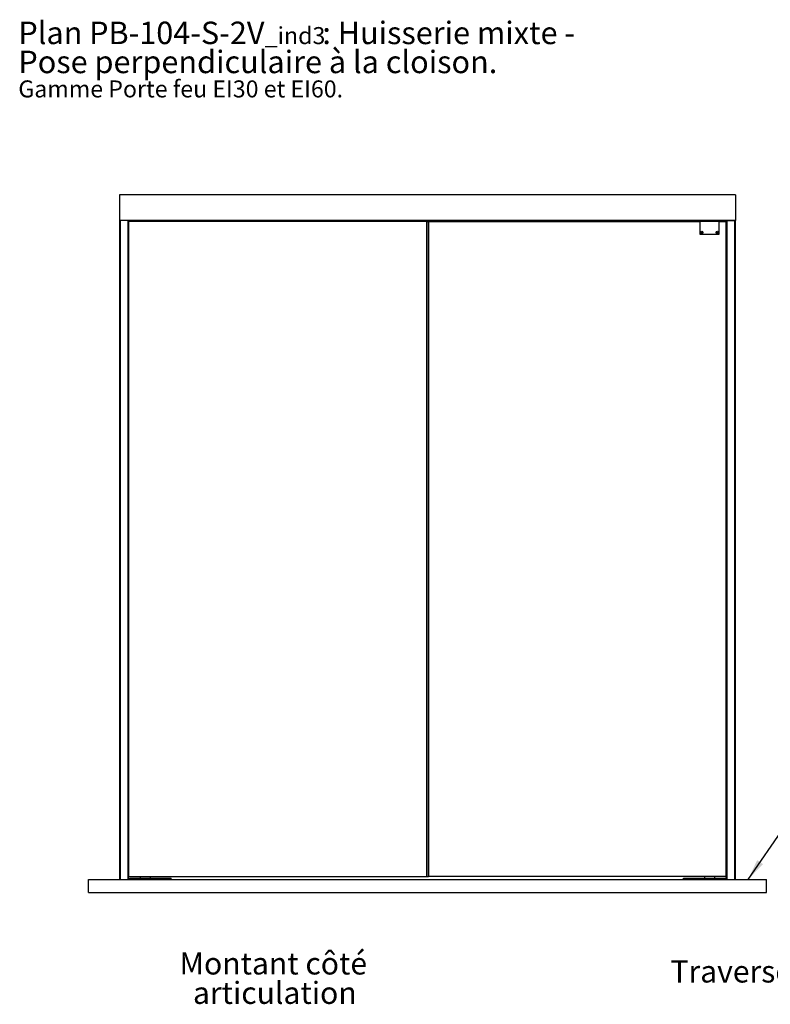
# Paper-space layout 'Feuille 1' of a CAD drawing. Extents: x 158 to 363, y 5 to 301.
# Drawn here: x 158 to 275, y 147 to 301 of the extents above; entities that cross this region are included whole.
import ezdxf

# ---------------------------------------------------------------- set-up
doc = ezdxf.new("R2010")
doc.units = 0
doc.linetypes.add('SLD-CONTINUE', pattern=[0])
doc.layers.get('0').update_dxf_attribs({"linetype": 'CONTINUOUS'})
doc.styles.add('SLDTEXTSTYLE0', font='TXT', dxfattribs={"width": 0.75})
doc.dimstyles.new('SLDDIMSTYLE0', dxfattribs={"dimtxt": 0.18, "dimasz": 3.302, "dimexe": 0, "dimexo": 0.0625, "dimgap": 0, "dimtad": 0, "dimtih": 1, "dimtoh": 1, "dimdec": 0, "dimrnd": 1e-09, "dimzin": 0, "dimdsep": 46, "dimtxsty": 'Standard', "dimsah": 1, "dimcen": 0.09, "dimadec": 0, "dimazin": 0, "dimtfac": 3.302, "dimtdec": 0, "dimtofl": 0, "dimtmove": 0, "dimatfit": 3, "dimfxl": 1, "dimtolj": 1, "dimtzin": 0, "dimarcsym": 0})

# ---------------------------------------------------------------- blocks, each defined once
blk = doc.blocks.new('SW_NOTE_0')
at = {"color": 0, "linetype": 'Continuous', "attachment_point": 1, "style": 'SLDTEXTSTYLE0'}
for s, insert, char_height in [('Plan', (0, 4.51), 3.5), (': Huisserie mixte -', (47.36, 4.51), 3.5), ('PB-104-S-2V', (11.02, 4.51), 3.5), ('_ind3', (38.37, 3.66), 2.646), ('Pose perpendiculaire à la cloison.', (0, -0.01), 3.5), ('Gamme Porte feu EI30 et EI60.', (0, -4.64), 2.6458)]:
    blk.add_mtext(s, dxfattribs=dict(at, insert=insert, char_height=char_height))
blk = doc.blocks.new('SW_NOTE_7')
at = {"color": 0, "linetype": 'Continuous', "char_height": 3.4396, "attachment_point": 2, "style": 'SLDTEXTSTYLE0'}
for s, insert in [('Montant côté', (15.16, 4.43)), ('articulation', (15.4, -0.15))]:
    blk.add_mtext(s, dxfattribs=dict(at, insert=insert))

psp = doc.layouts.new('Feuille 1')

# ---------------------------------------------------------------- linework, layer by layer
at = {"color": 7, "linetype": 'SLD-CONTINUE'}
for p, q in [((269.201, 273.3573), (173.201, 273.3573)), ((173.201, 273.3573), (173.201, 269.3573)), ((269.201, 273.3573), (269.201, 269.3573)), ((173.201, 269.3573), (173.201, 166.7573)), ((269.201, 269.3573), (173.201, 269.3573)), ((174.526, 269.3573), (173.326, 269.3573)), ((174.651, 269.3573), (174.651, 166.7573)), ((174.6785, 269.2073), (174.651, 269.2073)), ((174.6785, 167.2073), (174.6785, 269.2073)), ((221.051, 269.2073), (174.6785, 269.2073)), ((176.8174, 269.3573), (176.8307, 269.2073)), ((177.6228, 269.3573), (177.6138, 269.2073)), ((177.6846, 269.3573), (177.6713, 269.2073)), ((221.051, 269.2073), (221.051, 167.2073)), ((221.051, 269.2073), (221.326, 269.2073)), ((221.076, 269.2073), (221.076, 167.2073)), ((221.076, 269.2073), (221.351, 269.2073)), ((221.326, 269.2073), (221.326, 167.2073)), ((221.351, 269.2073), (221.351, 167.2073)), ((221.351, 269.2073), (263.651, 269.2073)), ((263.651, 269.2073), (263.651, 267.2073)), ((266.651, 269.2073), (263.651, 269.2073)), ((264.7196, 269.3573), (264.7329, 269.2073)), ((264.7807, 269.3573), (264.7896, 269.2073)), ((265.5212, 269.3573), (265.5123, 269.2073)), ((265.5823, 269.3573), (265.569, 269.2073)), ((266.651, 269.2073), (267.7235, 269.2073)), ((266.651, 267.2073), (266.651, 269.2073)), ((267.7235, 167.2073), (267.7235, 269.2073)), ((267.751, 269.2073), (267.7235, 269.2073)), ((267.751, 166.7573), (267.751, 269.3573)), ((267.876, 269.3573), (269.076, 269.3573)), ((269.201, 166.7573), (269.201, 269.3573)), ((263.651, 267.2073), (266.651, 267.2073)), ((263.7987, 267.3834), (263.811, 267.3834)), ((263.7987, 267.3796), (263.7987, 267.3834)), ((263.811, 267.3796), (263.7987, 267.3796)), ((263.811, 267.3957), (263.8147, 267.3957)), ((263.811, 267.3834), (263.811, 267.3957)), ((263.811, 267.3673), (263.811, 267.3796)), ((263.8147, 267.3673), (263.811, 267.3673)), ((263.8147, 267.3957), (263.8147, 267.3834)), ((263.8147, 267.3834), (263.8271, 267.3834)), ((263.8147, 267.3796), (263.8147, 267.3673)), ((263.8271, 267.3796), (263.8147, 267.3796)), ((263.8185, 267.5038), (263.8957, 267.5038)), ((263.8185, 267.4608), (263.8185, 267.5038)), ((263.8957, 267.4608), (263.8185, 267.4608)), ((263.8271, 267.3834), (263.8271, 267.3796)), ((263.85, 267.5583), (263.9045, 267.5126)), ((263.8957, 267.5038), (263.85, 267.5583)), ((263.85, 267.4063), (263.8957, 267.4608)), ((263.9045, 267.452), (263.85, 267.4063)), ((263.9045, 267.5898), (263.9475, 267.5898)), ((263.9045, 267.5126), (263.9045, 267.5898)), ((263.9045, 267.3748), (263.9045, 267.452)), ((263.9475, 267.3748), (263.9045, 267.3748)), ((263.9475, 267.5898), (263.9475, 267.5126)), ((263.9475, 267.5126), (264.002, 267.5583)), ((263.9475, 267.452), (263.9475, 267.3748)), ((264.002, 267.4063), (263.9475, 267.452)), ((264.002, 267.5583), (263.9562, 267.5038)), ((263.9562, 267.5038), (264.0335, 267.5038)), ((264.0335, 267.4608), (263.9562, 267.4608)), ((263.9562, 267.4608), (264.002, 267.4063)), ((264.0335, 267.5038), (264.0335, 267.4608)), ((266.2487, 267.3834), (266.261, 267.3834)), ((266.2487, 267.3796), (266.2487, 267.3834)), ((266.261, 267.3796), (266.2487, 267.3796)), ((266.261, 267.3957), (266.2647, 267.3957)), ((266.261, 267.3834), (266.261, 267.3957)), ((266.261, 267.3673), (266.261, 267.3796)), ((266.2647, 267.3673), (266.261, 267.3673)), ((266.2647, 267.3957), (266.2647, 267.3834)), ((266.2647, 267.3834), (266.2771, 267.3834)), ((266.2647, 267.3796), (266.2647, 267.3673)), ((266.2771, 267.3796), (266.2647, 267.3796)), ((266.2685, 267.5038), (266.3457, 267.5038)), ((266.2685, 267.4608), (266.2685, 267.5038)), ((266.3457, 267.4608), (266.2685, 267.4608)), ((266.2771, 267.3834), (266.2771, 267.3796)), ((266.3, 267.5583), (266.3545, 267.5126)), ((266.3457, 267.5038), (266.3, 267.5583)), ((266.3, 267.4063), (266.3457, 267.4608)), ((266.3545, 267.452), (266.3, 267.4063)), ((266.3545, 267.5898), (266.3975, 267.5898)), ((266.3545, 267.5126), (266.3545, 267.5898)), ((266.3545, 267.3748), (266.3545, 267.452)), ((266.3975, 267.3748), (266.3545, 267.3748)), ((266.3975, 267.5898), (266.3975, 267.5126)), ((266.3975, 267.5126), (266.452, 267.5583)), ((266.3975, 267.452), (266.3975, 267.3748)), ((266.452, 267.4063), (266.3975, 267.452)), ((266.452, 267.5583), (266.4063, 267.5038)), ((266.4063, 267.5038), (266.4835, 267.5038)), ((266.4835, 267.4608), (266.4063, 267.4608)), ((266.4063, 267.4608), (266.452, 267.4063)), ((266.4835, 267.5038), (266.4835, 267.4608)), ((174.651, 167.2073), (174.6785, 167.2073)), ((174.6785, 167.2073), (221.051, 167.2073)), ((176.451, 167.2073), (176.451, 166.9598)), ((178.051, 166.9598), (178.051, 167.2073)), ((221.051, 167.2073), (221.326, 167.2073)), ((221.076, 167.2073), (221.351, 167.2073)), ((267.7235, 167.2073), (221.351, 167.2073)), ((264.351, 167.2073), (264.351, 166.9598)), ((265.951, 166.9598), (265.951, 167.2073)), ((267.7235, 167.2073), (267.751, 167.2073)), ((168.376, 166.7573), (274.026, 166.7573)), ((168.376, 164.7573), (168.376, 166.7573)), ((174.901, 166.7598), (174.901, 166.9598)), ((174.901, 166.9598), (175.151, 166.9598)), ((174.901, 166.7598), (175.151, 166.7598)), ((175.151, 166.9598), (181.051, 166.9598)), ((175.151, 166.7598), (181.051, 166.7598)), ((175.2085, 166.7598), (175.2085, 166.7573)), ((175.7935, 166.7573), (175.7935, 166.7598)), ((179.5085, 166.7598), (179.5085, 166.7573)), ((180.0935, 166.7573), (180.0935, 166.7598)), ((181.051, 166.9598), (181.301, 166.9598)), ((181.051, 166.7598), (181.301, 166.7598)), ((181.301, 166.7598), (181.301, 166.9598)), ((261.101, 166.7598), (261.101, 166.9598)), ((261.101, 166.9598), (261.351, 166.9598)), ((261.101, 166.7598), (261.351, 166.7598)), ((261.351, 166.9598), (267.251, 166.9598)), ((261.351, 166.7598), (267.251, 166.7598)), ((262.3085, 166.7598), (262.3085, 166.7573)), ((262.8935, 166.7573), (262.8935, 166.7598)), ((266.6085, 166.7598), (266.6085, 166.7573)), ((267.1935, 166.7573), (267.1935, 166.7598)), ((267.251, 166.9598), (267.501, 166.9598)), ((267.251, 166.7598), (267.501, 166.7598)), ((267.501, 166.7598), (267.501, 166.9598)), ((274.026, 164.7573), (274.026, 166.7573)), ((168.376, 164.7573), (274.026, 164.7573))]:
    psp.add_line(p, q, dxfattribs=at)
at = {"color": 8, "linetype": 'SLD-CONTINUE'}
for p, q in [((173.326, 269.3573), (173.326, 166.7573)), ((174.526, 269.3573), (174.526, 166.7573)), ((267.876, 166.7573), (267.876, 269.3573)), ((269.076, 166.7573), (269.076, 269.3573)), ((175.151, 166.7598), (175.151, 166.9598)), ((181.051, 166.7598), (181.051, 166.9598)), ((261.351, 166.7598), (261.351, 166.9598)), ((267.251, 166.7598), (267.251, 166.9598))]:
    psp.add_line(p, q, dxfattribs=at)
at = {"color": 7, "linetype": 'SLD-CONTINUE', "flags": 128}
psp.add_lwpolyline([(176.8881, 269.2073), (176.8838, 269.2794), (176.8792, 269.3573)], dxfattribs=at)
at = {"color": 7, "linetype": 'SLD-CONTINUE'}
for centre, radius in [((263.926, 267.4823), 0.195), ((263.926, 267.4823), 0.1725), ((266.376, 267.4823), 0.195), ((266.376, 267.4823), 0.1725)]:
    psp.add_circle(centre, radius, dxfattribs=at)

# ---------------------------------------------------------------- block references
at = {"color": 7, "linetype": 'Continuous'}
for name, p in [('SW_NOTE_0', (157.4675, 295.8033)), ('SW_NOTE_7', (182.0251, 150.9874))]:
    psp.add_blockref(name, p, dxfattribs=at)

# ---------------------------------------------------------------- texts
at = {"color": 7, "linetype": 'Continuous', "insert": (268.5212, 154.1675), "char_height": 3.43958, "attachment_point": 2, "style": 'SLDTEXTSTYLE0'}
psp.add_mtext('Traverse', dxfattribs=at)

# ---------------------------------------------------------------- leaders
at = {"color": 7, "linetype": 'Continuous'}
psp.add_leader([(271.1362, 166.7573), (276.8125, 174.9612)], dimstyle='SLDDIMSTYLE0', dxfattribs=at)

doc.saveas('drawing.dxf')
